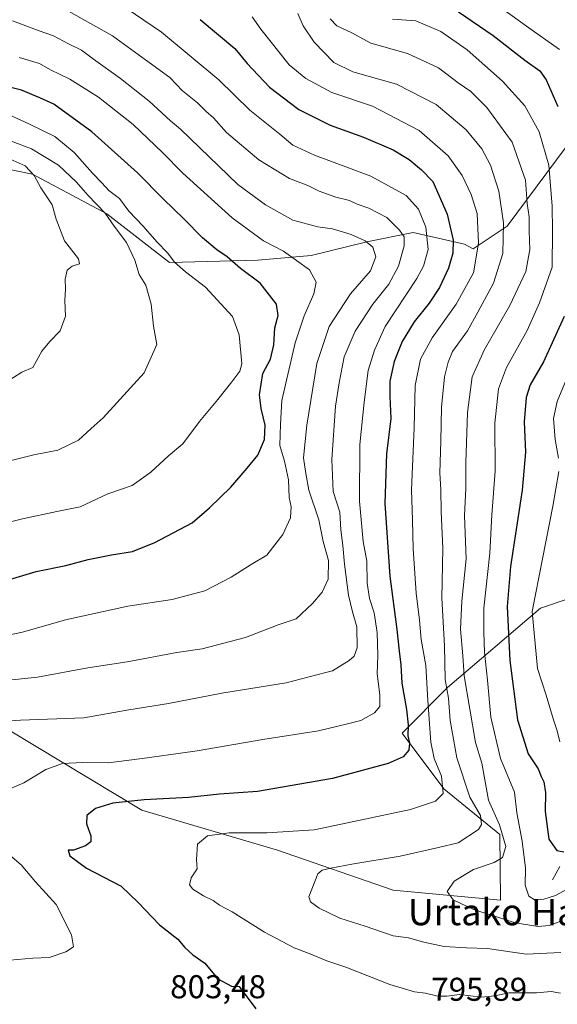
# Model space of a CAD drawing. Units: metres. Extents: x 641371 to 644826, y 4739136 to 4741520.
# Drawn here: x 642419 to 642582, y 4740885 to 4741184 of the extents above; entities that cross this region are included whole.
import ezdxf
from ezdxf.enums import TextEntityAlignment as Align

# ---------------------------------------------------------------- set-up
doc = ezdxf.new("R2010")
doc.units = ezdxf.units.M
doc.header["$MEASUREMENT"] = 0
for name, color, linetype, lineweight in [('Arbolado forestal CxS', 92, 'Continuous', 0), ('Corriente natural lineal', 142, 'Continuous', 13), ('Curva de nivel maestra', 36, 'Continuous', 30), ('Curva de nivel normal', 36, 'Continuous', 0), ('Rótulo de punto de cota en terreno', 19, 'Continuous', 0), ('Texto cartográfico', 19, 'Continuous', 0)]:
    doc.layers.add(name, color=color, linetype=linetype, lineweight=lineweight)
doc.styles.add('Arial', font='txt', dxfattribs={"height": 0.2})

# ---------------------------------------------------------------- blocks, each defined once
blk = doc.blocks.new('*U177')
at = {"layer": 'Curva de nivel normal', "color": 36, "linetype": 'Continuous', "lineweight": 0}
for points in [[(642558.64, 4741192.76, 770), (642573.14, 4741182.24, 770), (642583.18, 4741175.18, 770)], [(642586.73, 4741078.45, 770), (642582.45, 4741068.28, 770), (642581.34, 4741063.12, 770), (642581.86, 4741056.73, 770), (642582.84, 4741051.01, 770)], [(642582.92, 4741047.02, 770), (642581.08, 4741036.48, 770), (642574.84, 4741004.44, 770), (642576.45, 4740987.18, 770), (642579.07, 4740979.05, 770), (642581.27, 4740971.56, 770), (642582.43, 4740968.27, 770), (642583.24, 4740964.86, 770)]]:
    blk.add_polyline3d(points, dxfattribs=at)
blk = doc.blocks.new('*U190')
at = {"layer": 'Curva de nivel normal', "color": 36, "linetype": 'Continuous', "lineweight": 0}
blk.add_polyline3d([(642429.74, 4741189.19, 810), (642447.2, 4741179.38, 810), (642457.3, 4741172.09, 810), (642464.62, 4741166.72, 810), (642468.52, 4741162.67, 810), (642473.03, 4741158.98, 810), (642475.64, 4741156.46, 810), (642477.95, 4741154.39, 810), (642481.86, 4741149.96, 810), (642491.71, 4741141.63, 810), (642501, 4741136.04, 810), (642506.65, 4741133.91, 810), (642510.03, 4741132.13, 810), (642515.1, 4741130.37, 810), (642519.24, 4741129.34, 810), (642521.63, 4741128.24, 810), (642525.14, 4741127.01, 810), (642530.64, 4741124.16, 810), (642534.52, 4741120.35, 810), (642535.86, 4741118.33, 810), (642535.86, 4741115.54, 810), (642534.16, 4741109.42, 810), (642531.25, 4741103.9, 810), (642526.4, 4741097.83, 810), (642520.96, 4741089.58, 810), (642517.69, 4741081.79, 810), (642516.18, 4741073.95, 810), (642515.04, 4741066.81, 810), (642513.88, 4741050.65, 810), (642514.35, 4741040.92, 810), (642516.31, 4741034.61, 810), (642516.7, 4741029.3, 810), (642517.3, 4741024.53, 810), (642517.72, 4741018.86, 810), (642519.01, 4741009.39, 810), (642520.16, 4741004.36, 810), (642521.53, 4740999.77, 810), (642521.66, 4740993.44, 810), (642520.69, 4740990.89, 810), (642519.23, 4740989.6, 810), (642514.08, 4740986.43, 810), (642511.67, 4740985.84, 810), (642500.05, 4740982.83, 810), (642480.47, 4740979.63, 810), (642464.28, 4740976.56, 810), (642452.17, 4740974.57, 810), (642438.56, 4740972.18, 810), (642419.21, 4740971.46, 810), (642412, 4740971, 810)], dxfattribs=at)
blk = doc.blocks.new('*U199')
at = {"layer": 'Curva de nivel normal', "color": 36, "linetype": 'Continuous', "lineweight": 0}
blk.add_polyline3d([(642532.35, 4741184.45, 780), (642539.49, 4741183.92, 780), (642547.02, 4741180.7, 780), (642555.05, 4741175.11, 780), (642565.8, 4741165.59, 780), (642572.64, 4741158.1, 780), (642576.98, 4741150.14, 780), (642579.86, 4741140.06, 780), (642580.88, 4741127.65, 780), (642581.02, 4741120.13, 780), (642580.92, 4741109.03, 780), (642577.09, 4741098.19, 780), (642573.32, 4741089.79, 780), (642566.97, 4741078.56, 780), (642564.58, 4741072.16, 780), (642563.46, 4741061.67, 780), (642563.54, 4741047.08, 780), (642562.54, 4741033.84, 780), (642561.97, 4741022.19, 780), (642560.14, 4741005.44, 780), (642560.08, 4740998.11, 780), (642560.37, 4740992.07, 780), (642561.29, 4740983.65, 780), (642562.26, 4740972.36, 780), (642565.23, 4740959.84, 780), (642569.44, 4740949.59, 780), (642570.11, 4740943.34, 780), (642571.8, 4740934.67, 780), (642572.82, 4740926.54, 780), (642572.67, 4740921.31, 780), (642573.78, 4740918.01, 780), (642575.76, 4740916.83, 780), (642578.35, 4740917.06, 780), (642581.96, 4740918.16, 780), (642587.7, 4740921.36, 780)], dxfattribs=at)
blk = doc.blocks.new('*U206')
at = {"layer": 'Curva de nivel normal', "color": 36, "linetype": 'Continuous', "lineweight": 0}
blk.add_polyline3d([(642503.6, 4741186.16, 790), (642505.2, 4741182.38, 790), (642508.51, 4741177.41, 790), (642514.57, 4741171.26, 790), (642520.26, 4741168.36, 790), (642533.57, 4741164.67, 790), (642545.68, 4741158.44, 790), (642554.77, 4741150.83, 790), (642559.55, 4741144.98, 790), (642562.14, 4741140.03, 790), (642564.67, 4741132.16, 790), (642566.11, 4741122.55, 790), (642565.87, 4741113.19, 790), (642563.04, 4741104.16, 790), (642558.32, 4741095.42, 790), (642555.15, 4741089.77, 790), (642550.58, 4741083.44, 790), (642549.25, 4741080.19, 790), (642548.2, 4741075.79, 790), (642547.22, 4741066.53, 790), (642547.08, 4741056.24, 790), (642546.74, 4741046.58, 790), (642547.04, 4741041.48, 790), (642547.12, 4741034.83, 790), (642547.67, 4741023.64, 790), (642547.38, 4741008.57, 790), (642548.13, 4740994.02, 790), (642548.41, 4740983.84, 790), (642549.37, 4740978.14, 790), (642549.89, 4740971.33, 790), (642551.96, 4740960.02, 790), (642555.82, 4740948.09, 790), (642559.08, 4740942.46, 790), (642559.37, 4740939.73, 790), (642558.48, 4740938.27, 790), (642552.37, 4740934.19, 790), (642546.34, 4740932.77, 790), (642534.67, 4740930.2, 790), (642519.98, 4740927.76, 790), (642513.57, 4740926.53, 790), (642510.95, 4740925.9, 790), (642509.64, 4740924.75, 790), (642506.97, 4740917.8, 790), (642507.38, 4740916.26, 790), (642510.07, 4740914.4, 790), (642516.3, 4740911.28, 790), (642524.08, 4740908.84, 790), (642532.56, 4740905.9, 790), (642537.23, 4740905.37, 790), (642541.92, 4740904.06, 790), (642548.06, 4740902.76, 790), (642554.81, 4740902.31, 790), (642561.28, 4740902.14, 790), (642573, 4740900.4, 790), (642583.52, 4740900.93, 790)], dxfattribs=at)
blk = doc.blocks.new('*U209')
at = {"layer": 'Curva de nivel normal', "color": 36, "linetype": 'Continuous', "lineweight": 0}
blk.add_polyline3d([(642399.01, 4741046.02, 835), (642423.31, 4741052.04, 835), (642430.63, 4741053.48, 835), (642436.91, 4741056.51, 835), (642440.74, 4741060.11, 835), (642444.44, 4741063.26, 835), (642456.81, 4741076.96, 835), (642460.7, 4741085.61, 835), (642459.66, 4741091.1, 835), (642459.02, 4741097.87, 835), (642457.39, 4741103.59, 835), (642455.34, 4741106.84, 835), (642454.01, 4741111.21, 835), (642451.47, 4741116.57, 835), (642447.73, 4741121.5, 835), (642445, 4741125.44, 835), (642439.69, 4741130.91, 835), (642436.33, 4741134.9, 835), (642430.82, 4741140.04, 835), (642422.58, 4741145.03, 835), (642414.07, 4741148.23, 835)], dxfattribs=at)
blk = doc.blocks.new('*U212')
at = {"layer": 'Curva de nivel normal', "color": 36, "linetype": 'Continuous', "lineweight": 0}
blk.add_polyline3d([(642489.72, 4741185.07, 795), (642492.37, 4741181.33, 795), (642500.98, 4741170.49, 795), (642506.05, 4741166.41, 795), (642513.91, 4741162.12, 795), (642526.24, 4741158.02, 795), (642540.43, 4741150.55, 795), (642549.32, 4741142.88, 795), (642553.55, 4741136.96, 795), (642556.32, 4741131.19, 795), (642558.05, 4741125.39, 795), (642558.55, 4741116.32, 795), (642556.98, 4741107.33, 795), (642551.74, 4741097.86, 795), (642544.38, 4741087.63, 795), (642540.91, 4741081.08, 795), (642539.26, 4741073.09, 795), (642538.94, 4741060.3, 795), (642538.12, 4741041.44, 795), (642538.44, 4741032.22, 795), (642538.61, 4741023.55, 795), (642539.6, 4741010.04, 795), (642540.57, 4741001.83, 795), (642541.09, 4740995.96, 795), (642542.49, 4740988.11, 795), (642543.07, 4740977.44, 795), (642544, 4740964.77, 795), (642545.01, 4740959.77, 795), (642547.27, 4740954.44, 795), (642547.73, 4740949.2, 795), (642545.44, 4740946.81, 795), (642537.8, 4740944.34, 795), (642522.56, 4740941.08, 795), (642508.54, 4740938.18, 795), (642494.22, 4740937.21, 795), (642482.67, 4740937.22, 795), (642476.15, 4740936.28, 795), (642473.08, 4740933.78, 795), (642472.79, 4740929.12, 795), (642473.02, 4740926.28, 795), (642471.12, 4740923.56, 795), (642470.59, 4740921.45, 795), (642471.68, 4740920.13, 795), (642474.87, 4740918.06, 795), (642477.83, 4740916.7, 795), (642479.81, 4740915.23, 795), (642483.64, 4740913.23, 795), (642493.49, 4740907.04, 795), (642502.46, 4740902.3, 795), (642506.98, 4740900.6, 795), (642512.39, 4740898.37, 795), (642518.2, 4740896.45, 795), (642531.5, 4740891.18, 795), (642539.02, 4740888.94, 795), (642542.4, 4740888.55, 795), (642546.18, 4740887.62, 795), (642548.83, 4740887.61, 795), (642552.7, 4740888.15, 795), (642559.4, 4740887.37, 795), (642563.52, 4740887.74, 795), (642567.68, 4740888.65, 795), (642576.17, 4740888.62, 795), (642580.6, 4740889.05, 795), (642583.4, 4740888.5, 795)], dxfattribs=at)
blk = doc.blocks.new('*U215')
at = {"layer": 'Curva de nivel normal', "color": 36, "linetype": 'Continuous', "lineweight": 0}
blk.add_polyline3d([(642513.39, 4741184.54, 785), (642515.4, 4741182.38, 785), (642519.98, 4741180.21, 785), (642525.81, 4741177.15, 785), (642536.9, 4741174, 785), (642546.35, 4741169.6, 785), (642552.36, 4741165.04, 785), (642556.14, 4741162.39, 785), (642561, 4741157.56, 785), (642568.7, 4741147.04, 785), (642572.76, 4741135.47, 785), (642573.31, 4741128.37, 785), (642573.88, 4741124.34, 785), (642573.9, 4741120.11, 785), (642574.12, 4741114.44, 785), (642572.85, 4741107.77, 785), (642568, 4741097.44, 785), (642560.34, 4741084.11, 785), (642556.58, 4741075.77, 785), (642555.13, 4741064.91, 785), (642554.66, 4741049.66, 785), (642554.7, 4741041.94, 785), (642554.27, 4741033.55, 785), (642554.74, 4741020.47, 785), (642553.46, 4741007.61, 785), (642553, 4740999.13, 785), (642553.77, 4740990.99, 785), (642554.18, 4740984.9, 785), (642557.63, 4740964.63, 785), (642559.47, 4740958.44, 785), (642561.57, 4740947.21, 785), (642564.85, 4740939.62, 785), (642566.81, 4740933.07, 785), (642565.76, 4740929.7, 785), (642563.3, 4740928.27, 785), (642556.96, 4740926.12, 785), (642551.15, 4740922.59, 785), (642549.02, 4740919.46, 785), (642550.81, 4740916.88, 785), (642557.02, 4740913.94, 785), (642562.42, 4740912.22, 785), (642569.69, 4740909.86, 785), (642576.67, 4740908.78, 785), (642580, 4740909.12, 785), (642583.54, 4740910.39, 785)], dxfattribs=at)
blk = doc.blocks.new('*U220')
at = {"layer": 'Curva de nivel normal', "color": 36, "linetype": 'Continuous', "lineweight": 0}
blk.add_polyline3d([(642408.86, 4740982.88, 815), (642424.44, 4740984.54, 815), (642439.72, 4740987.41, 815), (642451.72, 4740989.21, 815), (642466.78, 4740991.99, 815), (642474.53, 4740993.15, 815), (642487.69, 4740996.55, 815), (642497.64, 4741000.43, 815), (642503.11, 4741002.24, 815), (642508.01, 4741006.87, 815), (642511, 4741010.33, 815), (642512.77, 4741014.27, 815), (642512.86, 4741019.96, 815), (642511.26, 4741025.7, 815), (642510.01, 4741032.36, 815), (642506.94, 4741041.29, 815), (642506.01, 4741046.44, 815), (642505.3, 4741051.11, 815), (642506.27, 4741061.11, 815), (642509.38, 4741079.77, 815), (642513.09, 4741091, 815), (642519.62, 4741101, 815), (642525.68, 4741107.98, 815), (642527.27, 4741112.2, 815), (642526.35, 4741115.12, 815), (642524.02, 4741117.12, 815), (642519.83, 4741119.03, 815), (642514.1, 4741120.71, 815), (642509.68, 4741121.32, 815), (642502.01, 4741123.35, 815), (642493.74, 4741127.98, 815), (642485.37, 4741134.14, 815), (642467.86, 4741151.02, 815), (642464.84, 4741153.52, 815), (642458.37, 4741159.48, 815), (642449.64, 4741166.41, 815), (642441.44, 4741172.21, 815), (642437.85, 4741174.96, 815), (642433.84, 4741176.95, 815), (642429.25, 4741179.36, 815), (642424.89, 4741180.89, 815), (642416.81, 4741183.86, 815)], dxfattribs=at)
blk = doc.blocks.new('*U224')
at = {"layer": 'Curva de nivel normal', "color": 36, "linetype": 'Continuous', "lineweight": 0}
blk.add_polyline3d([(642409.67, 4740996.11, 820), (642419.9, 4740998.18, 820), (642432.91, 4741001.94, 820), (642451.9, 4741006.08, 820), (642465.34, 4741008.09, 820), (642475.34, 4741010.74, 820), (642483.34, 4741014.86, 820), (642489.36, 4741018.8, 820), (642494.1, 4741021.6, 820), (642499.03, 4741027.89, 820), (642501.35, 4741032.9, 820), (642501.57, 4741036.22, 820), (642500.97, 4741039.11, 820), (642500.73, 4741044.44, 820), (642499.56, 4741050.11, 820), (642498.12, 4741054.89, 820), (642498.34, 4741061.34, 820), (642498.71, 4741068.58, 820), (642502.72, 4741086.11, 820), (642505.5, 4741094.33, 820), (642508.46, 4741101.01, 820), (642509.17, 4741104.51, 820), (642507.08, 4741108.24, 820), (642499.2, 4741113.97, 820), (642493.1, 4741117.11, 820), (642483.64, 4741124.04, 820), (642468.58, 4741137.59, 820), (642462.43, 4741143.89, 820), (642453.52, 4741152.36, 820), (642442.95, 4741160.74, 820), (642434.26, 4741166.14, 820), (642428.36, 4741169, 820), (642424.99, 4741170.9, 820), (642418.84, 4741172.8, 820)], dxfattribs=at)
blk = doc.blocks.new('*U238')
at = {"layer": 'Curva de nivel normal', "color": 36, "linetype": 'Continuous', "lineweight": 0}
blk.add_polyline3d([(642413.42, 4741030.96, 830), (642419.88, 4741032.64, 830), (642430.28, 4741034.8, 830), (642437.39, 4741036.29, 830), (642445.76, 4741040.17, 830), (642453.25, 4741042.74, 830), (642458.9, 4741046.75, 830), (642464.29, 4741051.77, 830), (642468.59, 4741055.44, 830), (642473.72, 4741062.22, 830), (642479.27, 4741068.91, 830), (642483.46, 4741074.22, 830), (642485.9, 4741077.47, 830), (642486.54, 4741079.7, 830), (642485.7, 4741088.49, 830), (642483.74, 4741094.1, 830), (642475.49, 4741103.02, 830), (642469.41, 4741107.7, 830), (642466.12, 4741110.56, 830), (642464.08, 4741113.34, 830), (642460.68, 4741116.76, 830), (642456.6, 4741121.48, 830), (642452.19, 4741126.07, 830), (642449.34, 4741129.91, 830), (642446.08, 4741132.35, 830), (642443.98, 4741134.71, 830), (642441.1, 4741137.59, 830), (642435.56, 4741143.88, 830), (642429.65, 4741148.81, 830), (642421.78, 4741152.57, 830), (642413.35, 4741156.46, 830)], dxfattribs=at)
blk = doc.blocks.new('*U246')
at = {"layer": 'Curva de nivel normal', "color": 36, "linetype": 'Continuous', "lineweight": 0}
blk.add_polyline3d([(642415.67, 4741074.62, 840), (642419.67, 4741077.14, 840), (642423.04, 4741078.6, 840), (642424.14, 4741080.62, 840), (642425.74, 4741083.52, 840), (642428.14, 4741086.46, 840), (642431.32, 4741089.73, 840), (642432.94, 4741094.21, 840), (642432.72, 4741098.9, 840), (642432.98, 4741102.4, 840), (642432.86, 4741105.44, 840), (642433.42, 4741108.12, 840), (642434.98, 4741109.42, 840), (642437.22, 4741110.04, 840), (642436.92, 4741111.61, 840), (642432.67, 4741117.1, 840), (642430.1, 4741123.7, 840), (642428.86, 4741128.03, 840), (642425.41, 4741133.14, 840), (642423.44, 4741136.96, 840), (642420.66, 4741139.88, 840), (642415.25, 4741142.24, 840)], dxfattribs=at)
blk = doc.blocks.new('*U248')
at = {"layer": 'Curva de nivel normal', "color": 36, "linetype": 'Continuous', "lineweight": 0}
for points in [[(642443.46, 4741193.23, 805), (642462.13, 4741180.48, 805), (642479.59, 4741166.02, 805), (642489.03, 4741156.8, 805), (642498.13, 4741149.5, 805), (642502.01, 4741146.12, 805), (642508.68, 4741143.05, 805), (642525.73, 4741136.72, 805), (642536.56, 4741130.87, 805), (642540.24, 4741126.64, 805), (642542.45, 4741121.2, 805), (642543.23, 4741114.48, 805), (642541.77, 4741109.34, 805), (642539.73, 4741105.66, 805), (642530.11, 4741091.09, 805), (642526.92, 4741083.85, 805), (642524.99, 4741077.7, 805), (642523.79, 4741068.11, 805), (642522.42, 4741055.17, 805), (642522.3, 4741038, 805), (642523.46, 4741025.72, 805), (642524.52, 4741019.74, 805), (642524.68, 4741013.11, 805), (642525.41, 4741008.44, 805), (642526.83, 4741004.11, 805), (642527.7, 4740998.11, 805), (642527.87, 4740991.06, 805), (642527.71, 4740985.57, 805), (642528.54, 4740979.2, 805), (642528.46, 4740975.62, 805), (642526.9, 4740973.65, 805), (642522.68, 4740971.41, 805), (642518.72, 4740970.36, 805), (642509.86, 4740968.24, 805), (642492.97, 4740965.54, 805), (642472.96, 4740962.13, 805), (642457.74, 4740960.05, 805), (642446.04, 4740958.47, 805), (642438.16, 4740958.6, 805), (642432.06, 4740958.29, 805), (642427, 4740956.46, 805), (642420.26, 4740952.38, 805), (642415.29, 4740950.31, 805)], [(642414.64, 4740931.63, 805), (642419.41, 4740927.48, 805), (642423.78, 4740922.34, 805), (642430.06, 4740915.49, 805), (642434.79, 4740906.28, 805), (642435.34, 4740902.63, 805), (642433, 4740901.08, 805), (642428, 4740899.38, 805), (642423, 4740899.17, 805), (642416, 4740898.53, 805)]]:
    blk.add_polyline3d(points, dxfattribs=at)
blk = doc.blocks.new('*U262')
at = {"layer": 'Curva de nivel maestra', "color": 36, "linetype": 'Continuous', "lineweight": 30}
blk.add_polyline3d([(642403.67, 4741010.52, 825), (642424.04, 4741016.64, 825), (642432.99, 4741018.43, 825), (642439.83, 4741020.27, 825), (642446.91, 4741021.67, 825), (642453.34, 4741022.65, 825), (642460.12, 4741025.39, 825), (642471.45, 4741031.41, 825), (642476.68, 4741035.98, 825), (642483.17, 4741042.25, 825), (642488.14, 4741047.97, 825), (642491.45, 4741051.99, 825), (642493.4, 4741056.7, 825), (642493.66, 4741061.09, 825), (642492.4, 4741066.16, 825), (642491.88, 4741070.26, 825), (642492.97, 4741076.74, 825), (642495.25, 4741081.16, 825), (642496.26, 4741085.51, 825), (642496.54, 4741090.64, 825), (642497.63, 4741094.4, 825), (642497.11, 4741097.88, 825), (642492.12, 4741104.22, 825), (642486.19, 4741108.63, 825), (642482.06, 4741112.16, 825), (642478.9, 4741114.34, 825), (642474.57, 4741118.01, 825), (642468.95, 4741123.72, 825), (642462.74, 4741129.7, 825), (642454.87, 4741137.73, 825), (642440.95, 4741150.18, 825), (642429.42, 4741158.58, 825), (642425.18, 4741160.54, 825), (642419.56, 4741162.8, 825), (642401.07, 4741167.36, 825)], dxfattribs=at)
blk = doc.blocks.new('*U263')
at = {"layer": 'Curva de nivel maestra', "color": 36, "linetype": 'Continuous', "lineweight": 30}
blk.add_polyline3d([(642473.86, 4741184.3, 800), (642484.4, 4741175.5, 800), (642488.18, 4741170.95, 800), (642494.93, 4741163.7, 800), (642503.91, 4741157.01, 800), (642513.39, 4741152.2, 800), (642523.57, 4741148.51, 800), (642532.54, 4741144.69, 800), (642537.38, 4741141.82, 800), (642541.21, 4741138.65, 800), (642544.62, 4741135.05, 800), (642548.99, 4741125.21, 800), (642550.76, 4741117.31, 800), (642550.68, 4741113.35, 800), (642549.35, 4741108.76, 800), (642546.62, 4741102.89, 800), (642543.46, 4741098.11, 800), (642538.9, 4741092.44, 800), (642535.33, 4741086.44, 800), (642532.89, 4741080.38, 800), (642531.56, 4741074.49, 800), (642531.51, 4741069.81, 800), (642531.86, 4741063.11, 800), (642530.51, 4741052.35, 800), (642530.01, 4741037.32, 800), (642531.54, 4741015.22, 800), (642533.69, 4740999.02, 800), (642534.34, 4740992.44, 800), (642534.88, 4740988.29, 800), (642535.18, 4740982.72, 800), (642536.61, 4740974.72, 800), (642537.1, 4740970.03, 800), (642536.98, 4740966.72, 800), (642537.55, 4740964.5, 800), (642537.28, 4740962.39, 800), (642535.65, 4740960.28, 800), (642531, 4740958.29, 800), (642514.08, 4740953.71, 800), (642491.31, 4740949.75, 800), (642479.75, 4740948.97, 800), (642470.34, 4740947.93, 800), (642456.83, 4740947.25, 800), (642447.3, 4740946.3, 800), (642442.04, 4740944.62, 800), (642439.41, 4740942.49, 800), (642439.3, 4740940, 800), (642440.6, 4740936.3, 800), (642440.68, 4740934.49, 800), (642439.03, 4740933.26, 800), (642435.32, 4740931.94, 800), (642433.79, 4740931.95, 800), (642434.28, 4740930.22, 800), (642439.35, 4740926.54, 800), (642449.83, 4740921.04, 800), (642454.99, 4740916.1, 800), (642461.52, 4740909.3, 800), (642467.08, 4740904.97, 800), (642469.22, 4740902.44, 800), (642471.64, 4740900.2, 800), (642475.3, 4740897.61, 800), (642479.22, 4740892.86, 800), (642483.41, 4740890.65, 800), (642485.76, 4740890.54, 800), (642490.76, 4740883.76, 800)], dxfattribs=at)
blk = doc.blocks.new('*U268')
at = {"layer": 'Curva de nivel maestra', "color": 36, "linetype": 'Continuous', "lineweight": 30}
for points in [[(642552.38, 4741186.6, 775), (642562.96, 4741179.47, 775), (642572.55, 4741171.93, 775), (642577.17, 4741168.68, 775), (642579.07, 4741166.01, 775), (642582.58, 4741157.91, 775)], [(642584.6, 4741094.1, 775), (642578.27, 4741080.34, 775), (642574.23, 4741073.29, 775), (642572.97, 4741069.47, 775), (642572.38, 4741062.11, 775), (642572.75, 4741052.92, 775), (642571.77, 4741041.35, 775), (642568.26, 4741018.13, 775), (642567.19, 4741005.99, 775), (642568.05, 4740989.56, 775), (642570.38, 4740971.53, 775), (642573.61, 4740961.21, 775), (642576.62, 4740956.73, 775), (642577.55, 4740954.4, 775), (642578.34, 4740952.78, 775), (642578.87, 4740949.49, 775), (642578.8, 4740943.67, 775), (642579.89, 4740935.36, 775), (642582.29, 4740931.91, 775), (642584.42, 4740931.43, 775)]]:
    blk.add_polyline3d(points, dxfattribs=at)

msp = doc.modelspace()

# ---------------------------------------------------------------- linework, layer by layer
at = {"layer": 'Arbolado forestal CxS', "color": 92, "linetype": 'Continuous', "lineweight": 0}
for points in [[(642162.71, 4741132.9, 866.05), (642196.95, 4741128.11, 864.08), (642220.47, 4741128.11, 862.26), (642224.86, 4741127.22, 861.99), (642236.65, 4741124.83, 860.83), (642254.19, 4741130.23, 858.55), (642271.13, 4741130.23, 858.16), (642286.66, 4741138.7, 854.09), (642305.72, 4741139.4, 852.25), (642328.31, 4741137.99, 849.97), (642367.85, 4741138.7, 846.44), (642398.91, 4741142.23, 843.16), (642422.91, 4741137.28, 839.68), (642445.5, 4741125.28, 834.5), (642464.56, 4741110.46, 830.63), (642491.38, 4741111.16, 822.93), (642507.62, 4741112.57, 819.16), (642524.56, 4741116.81, 814.48), (642538.68, 4741119.63, 806.26), (642554.21, 4741116.1, 795.87), (642556.91, 4741114.67, 793.86), (642567.25, 4741121.56, 787.42), (642600.17, 4741165.8, 761.85)], [(642600.17, 4741165.8, 761.85), (642567.25, 4741121.56, 787.42), (642556.91, 4741114.67, 793.86), (642554.21, 4741116.1, 795.87), (642538.68, 4741119.63, 806.26), (642524.56, 4741116.81, 814.48), (642507.62, 4741112.57, 819.16), (642491.38, 4741111.16, 822.93), (642464.56, 4741110.46, 830.63), (642445.5, 4741125.28, 834.5), (642422.91, 4741137.28, 839.68), (642398.91, 4741142.23, 843.16), (642367.85, 4741138.7, 846.44), (642328.31, 4741137.99, 849.97), (642305.72, 4741139.4, 852.25), (642286.66, 4741138.7, 854.09), (642271.13, 4741130.23, 858.16), (642254.19, 4741130.23, 858.55), (642236.65, 4741124.83, 860.83), (642224.86, 4741127.22, 861.99)], [(642600.17, 4741165.8, 761.85), (642567.25, 4741121.56, 787.42), (642556.91, 4741114.67, 793.86), (642554.21, 4741116.1, 795.87), (642538.68, 4741119.63, 806.26), (642524.56, 4741116.81, 814.48), (642507.62, 4741112.57, 819.16), (642491.38, 4741111.16, 822.93), (642464.56, 4741110.46, 830.63), (642445.5, 4741125.28, 834.5), (642422.91, 4741137.28, 839.68), (642398.91, 4741142.23, 843.16), (642367.85, 4741138.7, 846.44), (642328.31, 4741137.99, 849.97), (642305.72, 4741139.4, 852.25), (642286.66, 4741138.7, 854.09), (642271.13, 4741130.23, 858.16), (642254.19, 4741130.23, 858.55), (642236.65, 4741124.83, 860.83), (642224.86, 4741127.22, 861.99)], [(642600.17, 4741165.8, 761.85), (642567.25, 4741121.56, 787.42), (642556.91, 4741114.67, 793.86), (642554.21, 4741116.1, 795.87), (642538.68, 4741119.63, 806.26), (642524.56, 4741116.81, 814.48), (642507.62, 4741112.57, 819.16), (642491.38, 4741111.16, 822.93), (642464.56, 4741110.46, 830.63), (642445.5, 4741125.28, 834.5), (642422.91, 4741137.28, 839.68), (642398.91, 4741142.23, 843.16)], [(642629, 4741022.87, 746.13), (642577.38, 4741005.49, 767.04), (642549.06, 4740981.35, 788.12), (642535.27, 4740967.55, 799.38), (642548, 4740950.56, 793.49), (642564.98, 4740936.76, 784.23), (642565.24, 4740916.78, 783.21), (642565.24, 4740916.78, 783.21), (642532.58, 4740919.83, 786.92), (642497.4, 4740931.97, 791.71), (642456.16, 4740944.11, 797.65), (642407.64, 4740973.24, 810.09), (642379.74, 4740967.17, 811.73), (642348.2, 4740975.67, 819.36), (642341.46, 4741013.33, 833.63), (642330.17, 4741040.63, 843.65), (642308.54, 4741070.74, 852.74), (642215.4, 4741102.75, 864.35), (642164.52, 4741101.2, 863.55)], [(642348.2, 4740975.67, 819.36), (642379.74, 4740967.17, 811.73), (642407.64, 4740973.24, 810.09), (642456.16, 4740944.11, 797.65), (642497.4, 4740931.97, 791.71), (642532.58, 4740919.83, 786.92), (642565.24, 4740916.78, 783.21), (642564.98, 4740936.76, 784.23), (642548, 4740950.56, 793.49), (642535.27, 4740967.55, 799.38), (642549.06, 4740981.35, 788.12), (642577.38, 4741005.49, 767.04), (642629, 4741022.87, 746.13)], [(642348.2, 4740975.67, 819.36), (642379.74, 4740967.17, 811.73), (642407.64, 4740973.24, 810.09), (642456.16, 4740944.11, 797.65), (642497.4, 4740931.97, 791.71), (642532.58, 4740919.83, 786.92), (642565.24, 4740916.78, 783.21), (642564.98, 4740936.76, 784.23), (642548, 4740950.56, 793.49), (642535.27, 4740967.55, 799.38), (642549.06, 4740981.35, 788.12), (642577.38, 4741005.49, 767.04), (642629, 4741022.87, 746.13)], [(642407.64, 4740973.24, 810.09), (642456.16, 4740944.11, 797.65), (642497.4, 4740931.97, 791.71), (642532.58, 4740919.83, 786.92), (642565.24, 4740916.78, 783.21), (642564.98, 4740936.76, 784.23), (642548, 4740950.56, 793.49), (642535.27, 4740967.55, 799.38), (642549.06, 4740981.35, 788.12), (642577.38, 4741005.49, 767.04), (642629, 4741022.87, 746.13)]]:
    msp.add_polyline3d(points, dxfattribs=at)
at = {"layer": 'Corriente natural lineal', "color": 142, "linetype": 'Continuous', "lineweight": 13}
msp.add_polyline3d([(642581, 4740923, 776.47), (642583.22, 4740927.03, 776.07)], dxfattribs=at)

# ---------------------------------------------------------------- block references
at = {"layer": 'Curva de nivel maestra', "color": 36, "linetype": 'Continuous', "lineweight": 30}
for name in ['*U263', '*U268', '*U262']:
    msp.add_blockref(name, (0, 0), dxfattribs=at)
at = {"layer": 'Curva de nivel normal', "color": 36, "linetype": 'Continuous', "lineweight": 0}
for name in ['*U212', '*U206', '*U215', '*U199', '*U177', '*U248', '*U238', '*U224', '*U220', '*U190', '*U246', '*U209']:
    msp.add_blockref(name, (0, 0), dxfattribs=at)

# ---------------------------------------------------------------- texts
at = {"layer": 'Rótulo de punto de cota en terreno', "color": 19, "linetype": 'Continuous', "lineweight": 0, "style": 'Arial'}
for s, p in [('803,48', (642464.75, 4740884.8)), ('795,89', (642544.14, 4740884.03))]:
    msp.add_text(s, height=7, dxfattribs=at).set_placement(p, align=Align.BOTTOM_LEFT)
at = {"layer": 'Texto cartográfico', "color": 19, "linetype": 'Continuous', "lineweight": 0, "style": 'Arial'}
msp.add_text('Urtako Haran', height=8, dxfattribs=at).set_placement((642571.32, 4740913.17), align=Align.MIDDLE_CENTER)

doc.saveas('drawing.dxf')
